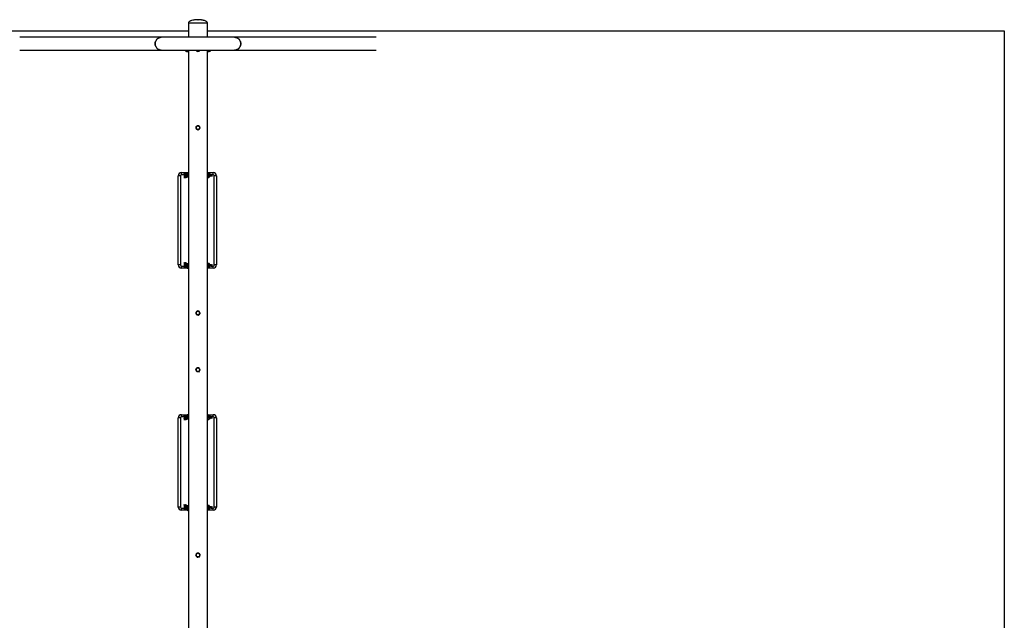
# Model space of a CAD drawing. Units: millimetres. Extents: x -3725 to 3875, y -2788 to 3046.
# Drawn here: x -765 to 3875, y 217 to 3046 of the extents above; entities that cross this region are included whole.
import ezdxf

# ---------------------------------------------------------------- set-up
doc = ezdxf.new("R2010")
doc.units = ezdxf.units.MM

msp = doc.modelspace()

# ---------------------------------------------------------------- linework, layer by layer
at = {"color": 7, "linetype": 'Continuous', "lineweight": 25}
for p, q in [((30.6, 3030.5), (30.6, 2962.7)), ((30.6, 3030.5), (119.5, 3030.5)), ((30.8, 3030.5), (119.3, 3030.5)), ((74.8, 3045.5), (75.3, 3045.5)), ((119.5, 2962.7), (119.5, 3030.5)), ((-3725, 2992.5), (30.6, 2992.5)), ((119.5, 2992.5), (3875, 2992.5)), ((3875, 2992.5), (3875, -2705.5)), ((-97.7, 2962.7), (-764.7, 2962.7)), ((247.7, 2962.7), (-97.7, 2962.7)), ((914.7, 2962.7), (247.7, 2962.7)), ((-764.7, 2902.4), (-97.7, 2902.4)), ((-97.7, 2902.4), (247.7, 2902.4)), ((30.6, 2902.4), (30.6, 158.7)), ((119.5, 158.7), (119.5, 2902.4)), ((247.7, 2902.4), (914.7, 2902.4)), ((-2.8, 2315.4), (-2.8, 2325.4)), ((-2.8, 2325.4), (25.5, 2325.4)), ((26.9, 2320.9), (26.9, 2315.1)), ((119.5, 2325.4), (147.2, 2325.4)), ((119.5, 2325.2), (119.5, 2325.2)), ((123.2, 2324.1), (123.2, 2318)), ((147.2, 2315.4), (147.2, 2325.4)), ((-7.8, 2310.4), (-17.8, 2310.4)), ((-17.8, 1890.4), (-17.8, 2310.4)), ((-7.8, 2310.4), (-7.8, 1890.4)), ((9.2, 2314.4), (9.9, 2314.6)), ((9.9, 2315.7), (9.9, 2309.9)), ((142.2, 2307.5), (142.2, 2311.8)), ((162.2, 2310.4), (152.2, 2310.4)), ((152.2, 1890.4), (152.2, 2310.4)), ((162.2, 2310.4), (162.2, 1890.4)), ((-7.8, 1890.4), (-17.8, 1890.4)), ((-2.8, 1875.4), (-2.8, 1885.4)), ((25.5, 1875.4), (-2.8, 1875.4)), ((9.9, 1890.9), (9.9, 1885.1)), ((19.4, 1889.8), (13.8, 1889.4)), ((13.8, 1889.4), (13.8, 1883.6)), ((30.5, 1895.7), (25.1, 1895.4)), ((26.9, 1885.7), (26.9, 1879.9)), ((119.5, 1875.6), (119.5, 1875.6)), ((147.2, 1875.4), (119.5, 1875.4)), ((121.2, 1886.6), (121.2, 1880.8)), ((124.1, 1891), (124.5, 1891)), ((125.2, 1882.3), (125.2, 1888.1)), ((132.6, 1892.1), (138.2, 1891.8)), ((138.2, 1891.8), (138.2, 1886)), ((142.2, 1889.1), (142.2, 1893.3)), ((147.2, 1875.4), (147.2, 1885.4)), ((162.2, 1890.4), (152.2, 1890.4)), ((-7.8, 1170.4), (-17.8, 1170.4)), ((-17.8, 750.4), (-17.8, 1170.4)), ((-7.8, 1170.4), (-7.8, 750.4)), ((-2.8, 1175.4), (-2.8, 1185.4)), ((-2.8, 1185.4), (25.5, 1185.4)), ((9.2, 1174.4), (9.9, 1174.6)), ((9.9, 1175.7), (9.9, 1169.9)), ((26.9, 1180.9), (26.9, 1175.1)), ((119.5, 1185.4), (147.2, 1185.4)), ((119.5, 1185.2), (119.5, 1185.2)), ((123.2, 1184.1), (123.2, 1178)), ((142.2, 1167.5), (142.2, 1171.8)), ((147.2, 1175.4), (147.2, 1185.4)), ((152.2, 750.4), (152.2, 1170.4)), ((162.2, 1170.4), (152.2, 1170.4)), ((162.2, 1170.4), (162.2, 750.4)), ((-7.8, 750.4), (-17.8, 750.4)), ((-2.8, 735.4), (-2.8, 745.4)), ((9.9, 750.9), (9.9, 745.1)), ((19.4, 749.8), (13.8, 749.4)), ((13.8, 749.4), (13.8, 743.6)), ((26.9, 745.7), (26.9, 739.9)), ((121.2, 746.6), (121.2, 740.8)), ((124.1, 751), (124.5, 751)), ((125.2, 742.3), (125.2, 748.1)), ((132.6, 752.1), (138.2, 751.8)), ((138.2, 751.8), (138.2, 746)), ((142.2, 749.1), (142.2, 753.3)), ((147.2, 735.4), (147.2, 745.4)), ((162.2, 750.4), (152.2, 750.4)), ((25.5, 735.4), (-2.8, 735.4)), ((119.5, 735.6), (119.5, 735.6)), ((147.2, 735.4), (119.5, 735.4))]:
    msp.add_line(p, q, dxfattribs=at)
at = {"color": 1, "linetype": 'Continuous', "lineweight": 25}
for p, q in [((11.9, 2321.3), (11.9, 2316.6)), ((28.9, 2326.5), (28.9, 2321.8)), ((9.3, 2315.4), (-2.8, 2315.4)), ((123.2, 2318), (121.5, 2317.9)), ((147.2, 2315.4), (136.3, 2315.4)), ((-2.8, 1885.4), (9.3, 1885.4)), ((11.9, 1884.2), (11.9, 1879.5)), ((28.9, 1879), (28.9, 1874.3)), ((119.5, 1886.7), (121.2, 1886.6)), ((123.2, 1881.4), (123.2, 1876.7)), ((136.3, 1885.4), (147.2, 1885.4)), ((9.3, 1175.4), (-2.8, 1175.4)), ((11.9, 1181.3), (11.9, 1176.6)), ((28.9, 1186.5), (28.9, 1181.8)), ((123.2, 1178), (121.5, 1177.9)), ((147.2, 1175.4), (136.3, 1175.4)), ((-2.8, 745.4), (9.3, 745.4)), ((11.9, 744.2), (11.9, 739.5)), ((119.5, 746.7), (121.2, 746.6)), ((136.3, 745.4), (147.2, 745.4)), ((28.9, 739), (28.9, 734.3)), ((123.2, 741.4), (123.2, 736.7))]:
    msp.add_line(p, q, dxfattribs=at)
at = {"color": 7, "linetype": 'Continuous', "lineweight": 25, "flags": 128}
for points in [[(74.8, 3045.5), (69.2, 3045.4), (64.7, 3045.1), (61.2, 3044.8), (58.4, 3044.4), (55.7, 3044), (53, 3043.5), (50.2, 3042.9), (45.4, 3041.7), (41, 3040.1), (39.7, 3039.6), (38.2, 3038.8), (36, 3037.6), (34.1, 3036.3), (32.5, 3034.6), (31.2, 3032.7), (30.9, 3031.6), (30.8, 3030.5)], [(119.3, 3030.5), (119.1, 3031.6), (118.8, 3032.6), (117.7, 3034.5), (116.2, 3036), (114.7, 3037.2), (112.5, 3038.5), (110.6, 3039.4), (108.4, 3040.3), (106.2, 3041.2), (103.8, 3041.9), (101.5, 3042.5), (98.9, 3043.2), (96.3, 3043.7), (94, 3044.1), (91, 3044.5), (86.8, 3045), (81.5, 3045.3), (75.3, 3045.5)], [(-97.7, 2962.7), (-99.3, 2962.6), (-102.4, 2962.3), (-105.4, 2961.6), (-108.4, 2960.5), (-111.2, 2959.1), (-113.9, 2957.5), (-116.4, 2955.5), (-118.7, 2953.2), (-120.7, 2950.7), (-122.5, 2948), (-123.9, 2945.2), (-125.1, 2942.1), (-125.9, 2939), (-126.5, 2935.8), (-126.6, 2932.5)], [(-97.7, 2902.4), (-99.3, 2902.4), (-102.4, 2902.7), (-105.4, 2903.4), (-108.4, 2904.5), (-111.2, 2905.9), (-113.9, 2907.5), (-116.4, 2909.5), (-118.7, 2911.8), (-120.7, 2914.3), (-122.5, 2917), (-123.9, 2919.8), (-125.1, 2922.9), (-125.9, 2926), (-126.5, 2929.2), (-126.6, 2932.5), (-126.5, 2935.8), (-125.9, 2939), (-125.1, 2942.1), (-123.9, 2945.2), (-122.5, 2948), (-120.7, 2950.7), (-118.7, 2953.2), (-116.4, 2955.5), (-113.9, 2957.5), (-111.2, 2959.1), (-108.4, 2960.5), (-105.4, 2961.6), (-102.4, 2962.3), (-99.3, 2962.6), (-97.7, 2962.7)], [(-126.6, 2932.5), (-126.5, 2929.2), (-125.9, 2926), (-125.1, 2922.9), (-123.9, 2919.8), (-122.5, 2917), (-120.7, 2914.3), (-118.7, 2911.8), (-116.4, 2909.5), (-113.9, 2907.5), (-111.2, 2905.9), (-108.4, 2904.5), (-105.4, 2903.4), (-102.4, 2902.7), (-99.3, 2902.4), (-97.7, 2902.4)], [(247.7, 2902.4), (249.3, 2902.4), (252.4, 2902.7), (255.4, 2903.4), (258.4, 2904.5), (261.2, 2905.9), (263.9, 2907.5), (266.4, 2909.5), (268.7, 2911.8), (270.7, 2914.3), (272.5, 2917), (274, 2919.8), (275.1, 2922.9), (275.9, 2926), (276.5, 2929.2), (276.6, 2932.5), (276.5, 2935.8), (275.9, 2939), (275.1, 2942.1), (274, 2945.2), (272.5, 2948), (270.7, 2950.7), (268.7, 2953.2), (266.4, 2955.5), (263.9, 2957.5), (261.2, 2959.1), (258.4, 2960.5), (255.4, 2961.6), (252.4, 2962.3), (249.3, 2962.6), (247.7, 2962.7)], [(247.7, 2962.7), (249.3, 2962.6), (252.4, 2962.3), (255.4, 2961.6), (258.4, 2960.5), (261.2, 2959.1), (263.9, 2957.5), (266.4, 2955.5), (268.7, 2953.2), (270.7, 2950.7), (272.5, 2948), (274, 2945.2), (275.1, 2942.1), (275.9, 2939), (276.5, 2935.8), (276.6, 2932.5)], [(276.6, 2932.5), (276.5, 2929.2), (275.9, 2926), (275.1, 2922.9), (274, 2919.8), (272.5, 2917), (270.7, 2914.3), (268.7, 2911.8), (266.4, 2909.5), (263.9, 2907.5), (261.2, 2905.9), (258.4, 2904.5), (255.4, 2903.4), (252.4, 2902.7), (249.3, 2902.4), (247.7, 2902.4)], [(65.5, 2541.2), (68.6, 2543.5), (69.7, 2544.3)], [(65.5, 2541.2), (65.8, 2538.7), (66, 2536.1)], [(66, 2536.1), (66.1, 2535.7), (66.3, 2533.3), (66.6, 2530.9)], [(66.6, 2530.9), (68.9, 2529.9), (71.3, 2528.8)], [(69.7, 2544.3), (72.9, 2546.6), (73.9, 2547.3)], [(71.3, 2528.8), (71.7, 2528.6), (73.9, 2527.6), (76.1, 2526.7)], [(78.7, 2545.2), (78.3, 2545.4), (76.1, 2546.4), (73.9, 2547.3)], [(76.1, 2526.7), (79.2, 2528.9), (80.3, 2529.7)], [(83.4, 2543.1), (81.1, 2544.1), (78.7, 2545.2)], [(80.3, 2529.7), (83.5, 2532), (84.5, 2532.8)], [(84, 2537.9), (83.9, 2538.3), (83.7, 2540.7), (83.4, 2543.1)], [(84.5, 2532.8), (84.2, 2535.3), (84, 2537.9)], [(9, 2320.4), (9.4, 2320.5), (10, 2320.7), (10.7, 2320.9), (11.3, 2321.1), (11.9, 2321.3)], [(11.9, 2321.3), (12.4, 2321.5), (12.9, 2321.6), (13.4, 2321.8), (13.9, 2321.9), (14.5, 2322.1), (15, 2322.3), (15.7, 2322.4), (16.8, 2321.7), (17.4, 2320.8), (18, 2319.4), (18.2, 2318.5)], [(21, 2322), (18.3, 2322.2), (15.6, 2322.4)], [(21, 2322), (21.1, 2322), (22.1, 2321.4), (22.7, 2320.6)], [(22.3, 2318.8), (22.7, 2320.9), (23.2, 2322.1), (23.7, 2323.3), (24.2, 2324.3), (25, 2325.2), (25.9, 2325.6), (26.5, 2325.8), (27.1, 2326), (27.7, 2326.1), (28.3, 2326.3), (28.9, 2326.5)], [(30.6, 2322.4), (30.3, 2322.3), (29.8, 2322.1), (29.3, 2322), (28.8, 2321.8), (28.2, 2321.6), (27.7, 2321.5), (27.1, 2321.2), (26.9, 2320.9)], [(28.9, 2326.5), (29.4, 2326.7), (29.9, 2326.8), (30.4, 2327), (30.6, 2327)], [(119.5, 2324.3), (119.6, 2324.2), (120.2, 2322.8), (120.8, 2321.1), (121.5, 2318), (121.7, 2314.6), (121.5, 2311.3), (120.8, 2308.7), (120.4, 2307.6), (119.9, 2306.8), (119.5, 2306.2)], [(123.2, 2324.1), (123.8, 2324), (124.3, 2323.8), (124.8, 2323.6), (125.3, 2323.5), (125.8, 2323.3), (126.4, 2323.2), (127.1, 2322.8), (128.1, 2321.6), (128.8, 2320.2), (129.4, 2318.5), (129.8, 2316.5)], [(18.7, 2310.8), (18.6, 2310), (18, 2307), (17.6, 2305.7), (17.1, 2304.5), (16.5, 2303.5), (15.7, 2302.6), (14.9, 2302.3), (14.3, 2302.1), (13.7, 2301.9), (13.1, 2301.7), (12.5, 2301.5), (11.9, 2301.3), (11.3, 2301.2), (10.8, 2301), (10.3, 2300.9), (9.8, 2300.7), (9.3, 2300.5), (8.7, 2300.4), (8.1, 2300.3)], [(15.9, 2309.7), (15.8, 2309.5), (15.6, 2309), (15.5, 2308.8), (15.4, 2308.6), (15.3, 2308.5), (15.1, 2308.4), (11.9, 2307.4), (10, 2306.9), (9.1, 2306.6), (8.9, 2306.5), (8.7, 2306.5), (8.7, 2306.5)], [(26.9, 2318.9), (26.7, 2318.9), (23.4, 2318.9), (22, 2318.8), (20.5, 2318.7), (19.2, 2318.6), (17.8, 2318.4), (16.8, 2318.1), (16.2, 2318), (15.6, 2317.8), (15, 2317.6), (14.4, 2317.4), (13.8, 2317.2), (13.3, 2317.1), (12.8, 2316.9), (12.3, 2316.7), (11.7, 2316.6), (11.2, 2316.4), (10.7, 2316.3), (10.1, 2316), (9.9, 2315.7)], [(30, 2313), (30, 2313), (26.7, 2313.1), (23.4, 2313.1), (22, 2313), (20.5, 2312.9), (19.2, 2312.8), (17.8, 2312.6), (16.8, 2312.4), (16.2, 2312.2), (15.6, 2312), (15, 2311.8), (14.4, 2311.6), (13.8, 2311.4), (13.3, 2311.3), (12.8, 2311.1), (12.3, 2310.9), (11.7, 2310.8), (11.2, 2310.6), (10.7, 2310.5), (10.1, 2310.2), (9.9, 2309.9), (10.3, 2309.6), (11.1, 2309.3), (13.1, 2309), (15.5, 2308.8)], [(23.4, 2307), (23.3, 2306.7), (22.9, 2305.4), (22.4, 2304.2), (21.9, 2303.2), (21.1, 2302.3), (20.2, 2301.9), (19.6, 2301.7), (19, 2301.6), (18.4, 2301.4), (17.8, 2301.2), (17.2, 2301), (16.7, 2300.8), (16.2, 2300.7), (15.6, 2300.5), (15.1, 2300.4), (14.7, 2300.2)], [(24.4, 2312.2), (23.2, 2312.2), (23.1, 2312.2), (22.9, 2312.1), (22.6, 2312.1), (22.6, 2312), (22.4, 2312), (22.2, 2311.9), (21.1, 2311.6), (19.4, 2311.1), (17.1, 2310.3), (16.6, 2310.2), (16, 2310), (16, 2310), (16, 2310), (16, 2310), (16.1, 2309.9), (16.2, 2309.8), (16.3, 2309.8)], [(30.6, 2307.1), (30.1, 2306.9), (29.5, 2306.7), (28.9, 2306.6), (28.4, 2306.4), (27.8, 2306.2), (27.3, 2306.1), (26.8, 2305.9), (26.3, 2305.8), (25.8, 2305.6), (25, 2305.5), (24, 2306.1), (23.3, 2307.1), (22.7, 2308.4), (22.1, 2311.1), (22.1, 2311.9)], [(30.6, 2313.2), (28.9, 2312.7), (27.1, 2312.1), (26.2, 2311.8), (25.9, 2311.7), (25.7, 2311.7), (25.7, 2311.7), (25.5, 2311.6), (25.4, 2311.7), (25.3, 2311.8), (24.9, 2312.5)], [(25.1, 2305.5), (27.8, 2305.3), (30.5, 2305.1)], [(25.2, 2318.9), (25.3, 2319.1), (25.4, 2319.2), (25.5, 2319.3), (25.5, 2319.4), (25.6, 2319.4), (26.9, 2319.8)], [(30.6, 2316.6), (30.3, 2316.5), (29.8, 2316.3), (29.3, 2316.2), (28.8, 2316), (28.2, 2315.9), (27.7, 2315.7), (27.1, 2315.5), (26.9, 2315.1), (27.3, 2314.8), (28.2, 2314.5), (30.2, 2314.2), (30.6, 2314.2)], [(119.5, 2318.7), (119.5, 2318.7), (119.6, 2318.9), (119.7, 2319), (119.8, 2319.1), (119.9, 2319), (119.9, 2319), (121.3, 2318.6), (123.2, 2318)], [(127.2, 2310), (127.2, 2309.9), (127, 2309.6), (126.8, 2309.4), (126.8, 2309.3), (126.7, 2309.2), (126.5, 2309.3), (123.2, 2310.3), (121.4, 2310.8), (120.5, 2311.1), (120.2, 2311.2), (120.1, 2311.2), (120, 2311.2), (119.8, 2311.3), (119.7, 2311.4), (119.6, 2311.6), (119.5, 2312)], [(130.1, 2309.5), (130, 2308.7), (129.4, 2306), (129, 2305), (128.5, 2304.1), (127.9, 2303.5), (127.1, 2303.1), (126.3, 2303.2), (125.7, 2303.4), (125.1, 2303.6), (124.4, 2303.8), (123.8, 2304), (123.2, 2304.2), (122.7, 2304.3), (122.2, 2304.5), (121.7, 2304.6), (121.2, 2304.8), (120.6, 2305), (120.1, 2305.1), (119.5, 2305.4)], [(142.2, 2313.3), (142.2, 2313.4), (142, 2313.6), (141.3, 2313.9), (140.7, 2314.1), (140, 2314.3), (139.4, 2314.5), (138.8, 2314.7), (138.2, 2314.8), (137.7, 2315), (137.2, 2315.2), (136.7, 2315.3), (136.2, 2315.5), (135.6, 2315.6), (135.1, 2315.8), (134.3, 2316), (132.4, 2316.3), (130.7, 2316.4), (128.6, 2316.5), (125.4, 2316.5), (122, 2316.4), (121.6, 2316.4)], [(121.7, 2302.7), (124.3, 2302.9), (127, 2303.1)], [(142.1, 2307.5), (142.2, 2307.6), (142, 2307.9), (141.3, 2308.1), (140.7, 2308.3), (140, 2308.5), (139.4, 2308.7), (138.8, 2308.9), (138.2, 2309), (137.7, 2309.2), (137.2, 2309.4), (136.7, 2309.5), (136.2, 2309.7), (135.6, 2309.8), (135.1, 2310), (134.3, 2310.2), (132.4, 2310.5), (130.7, 2310.6), (128.6, 2310.7), (125.4, 2310.7), (122, 2310.6), (122, 2310.6)], [(123.2, 2318), (125.1, 2317.5), (126, 2317.2), (126.3, 2317.1), (126.4, 2317.1), (126.5, 2317), (126.7, 2316.9), (126.8, 2316.8), (126.8, 2316.7), (126.9, 2316.5)], [(125.1, 2309.9), (124.6, 2309.9), (124.1, 2309.8)], [(135.8, 2307.5), (136, 2307.6), (136.1, 2307.6), (136, 2307.6), (135.8, 2307.7), (135.8, 2307.7), (135.6, 2307.8), (135.4, 2307.9), (134.3, 2308.2), (132.6, 2308.7), (130.2, 2309.4), (129.8, 2309.6), (129.2, 2309.7), (129.2, 2309.8), (129, 2309.8), (128.8, 2309.8), (128.5, 2309.8), (127.9, 2309.9), (127.7, 2309.9)], [(18.7, 1890), (18.6, 1890.8), (18, 1893.8), (17.6, 1895.1), (17.1, 1896.3), (16.5, 1897.3), (15.7, 1898.2), (14.9, 1898.6), (14.3, 1898.8), (13.7, 1898.9), (13.1, 1899.1), (12.5, 1899.3), (11.9, 1899.5), (11.3, 1899.7), (10.8, 1899.8), (10.3, 1900), (9.8, 1900.1), (9.3, 1900.3), (8.7, 1900.5), (8.1, 1900.6)], [(15.9, 1891.1), (15.5, 1892.1), (15.4, 1892.2), (15.3, 1892.3), (15.1, 1892.4), (15, 1892.4), (14.9, 1892.5), (14.6, 1892.6), (13.5, 1892.9), (11.9, 1893.4), (9.5, 1894.1), (9.1, 1894.3), (8.8, 1894.4)], [(9, 1880.4), (9.4, 1880.3), (10, 1880.1), (10.7, 1879.9), (11.3, 1879.7), (11.9, 1879.5)], [(9.2, 1886.4), (9.5, 1886.4), (9.5, 1886.4), (9.5, 1886.4), (9.5, 1886.4), (9.5, 1886.4), (9.5, 1886.4), (9.5, 1886.4), (9.5, 1886.4), (9.5, 1886.4), (9.5, 1886.4), (9.6, 1886.3), (9.6, 1886.3), (9.8, 1886.3), (9.9, 1886.3)], [(15.5, 1892.1), (13.1, 1891.9), (11.1, 1891.5), (10.5, 1891.3), (10.1, 1891.1), (9.8, 1890.9), (10.1, 1890.6), (10.8, 1890.3), (11.4, 1890.2), (12, 1890), (12.6, 1889.8), (13.2, 1889.6), (13.8, 1889.4)], [(9.9, 1885.1), (9.8, 1885.1), (10.1, 1884.8), (10.8, 1884.6), (11.4, 1884.4), (12, 1884.2), (12.6, 1884), (13.2, 1883.8), (13.8, 1883.6)], [(11.9, 1879.5), (12.4, 1879.4), (12.9, 1879.2), (13.4, 1879.1), (13.9, 1878.9), (14.5, 1878.7), (15, 1878.6), (15.7, 1878.5), (16.8, 1879.1), (17.4, 1880), (18, 1881.4), (18.2, 1882.4)], [(13.8, 1889.4), (14.3, 1889.3), (14.9, 1889.1), (15.4, 1888.9), (15.9, 1888.8), (16.4, 1888.6), (16.9, 1888.5), (17.8, 1888.2), (19.7, 1888), (21.4, 1887.8), (23.4, 1887.7), (26.7, 1887.7), (30, 1887.8), (30, 1887.8)], [(23.4, 1893.9), (23.3, 1894.2), (22.9, 1895.5), (22.4, 1896.6), (21.9, 1897.7), (21.1, 1898.5), (20.2, 1898.9), (19.6, 1899.1), (19, 1899.3), (18.4, 1899.5), (17.8, 1899.6), (17.2, 1899.8), (16.7, 1900), (16.2, 1900.2), (15.6, 1900.3), (15.1, 1900.5), (14.7, 1900.6)], [(15.6, 1878.5), (18.3, 1878.6), (21, 1878.8)], [(16.4, 1891), (16, 1890.9), (16, 1890.8), (16, 1890.8), (16.6, 1890.6), (17.1, 1890.5), (17.1, 1890.5), (17.1, 1890.5), (17.1, 1890.5), (17.1, 1890.5), (17.1, 1890.5), (17.1, 1890.5), (17.1, 1890.5), (17.1, 1890.5), (17.1, 1890.5), (17.1, 1890.5), (17.2, 1890.4), (17.4, 1890.4), (19.4, 1889.8)], [(21, 1878.8), (21.1, 1878.8), (22.1, 1879.4), (22.7, 1880.3)], [(30.6, 1893.8), (30.1, 1893.9), (29.5, 1894.1), (28.9, 1894.3), (28.4, 1894.4), (27.8, 1894.6), (27.3, 1894.8), (26.8, 1894.9), (26.3, 1895.1), (25.8, 1895.2), (25, 1895.4), (24, 1894.7), (23.3, 1893.8), (22.7, 1892.4), (22.1, 1889.7), (22.1, 1889)], [(22.3, 1882), (22.7, 1880), (23.2, 1878.7), (23.7, 1877.5), (24.2, 1876.5), (25, 1875.6), (25.9, 1875.2), (26.5, 1875.1), (27.1, 1874.9), (27.7, 1874.7), (28.3, 1874.5), (28.9, 1874.3)], [(30.6, 1887.7), (30.5, 1887.7), (28.9, 1888.2), (26.5, 1888.9), (26.1, 1889), (25.5, 1889.2), (25.5, 1889.2), (25.4, 1889.2), (25.3, 1889.1), (25.1, 1888.9), (24.9, 1888.6), (24.9, 1888.4)], [(25.2, 1881.9), (25.3, 1881.7), (25.4, 1881.6), (25.5, 1881.5), (26.1, 1881.3), (26.6, 1881.1), (26.6, 1881.1), (26.6, 1881.1), (26.6, 1881.1), (26.6, 1881.1), (26.6, 1881.1), (26.6, 1881.1), (26.6, 1881.1), (26.6, 1881.1), (26.6, 1881.1), (26.6, 1881.1), (26.7, 1881.1), (26.9, 1881), (26.9, 1881)], [(30.6, 1886.7), (30.2, 1886.6), (28.2, 1886.3), (27.5, 1886.1), (27.1, 1885.9), (26.9, 1885.7), (27.1, 1885.4), (27.8, 1885.1), (28.4, 1884.9), (29, 1884.7), (29.6, 1884.6), (30.2, 1884.4), (30.6, 1884.3)], [(26.9, 1879.9), (26.9, 1879.9), (27.1, 1879.6), (27.8, 1879.3), (28.4, 1879.1), (29, 1879), (29.6, 1878.8), (30.2, 1878.6), (30.6, 1878.5)], [(28.9, 1874.3), (29.4, 1874.2), (29.9, 1874), (30.4, 1873.8), (30.6, 1873.8)], [(130.1, 1891.3), (130, 1892.1), (129.4, 1894.8), (129, 1895.8), (128.5, 1896.7), (127.9, 1897.4), (127.1, 1897.7), (126.3, 1897.6), (125.7, 1897.4), (125.1, 1897.2), (124.4, 1897), (123.8, 1896.9), (123.2, 1896.7), (122.7, 1896.5), (122.2, 1896.4), (121.7, 1896.2), (121.2, 1896), (120.6, 1895.9), (120.1, 1895.7), (119.5, 1895.4)], [(127.2, 1890.7), (126.8, 1891.5), (126.8, 1891.6), (126.7, 1891.6), (126.5, 1891.6), (126.4, 1891.5), (126.2, 1891.5), (126, 1891.4), (124.9, 1891.1), (123.2, 1890.6), (120.9, 1889.8), (120.4, 1889.7), (119.8, 1889.5), (119.8, 1889.5), (119.7, 1889.4), (119.6, 1889.2), (119.5, 1889), (119.5, 1888.9)], [(119.5, 1886), (120, 1886.2), (120.6, 1886.4), (121.2, 1886.6)], [(119.5, 1880.2), (120, 1880.4), (120.6, 1880.6), (121.2, 1880.8)], [(121.2, 1886.6), (121.7, 1886.7), (122.3, 1886.9), (122.8, 1887), (123.3, 1887.2), (123.8, 1887.4), (124.3, 1887.5), (125, 1887.8), (125.1, 1888.1), (124.7, 1888.4), (123.9, 1888.7), (121.9, 1889), (119.6, 1889.2)], [(121.2, 1880.8), (121.7, 1880.9), (122.3, 1881.1), (122.8, 1881.2), (123.3, 1881.4), (123.8, 1881.6), (124.3, 1881.7), (125, 1882), (125.1, 1882.3)], [(127, 1897.8), (124.3, 1897.9), (121.7, 1898.1)], [(122, 1890.2), (122, 1890.2), (125.4, 1890.1), (128.6, 1890.1), (130.1, 1890.2), (131.5, 1890.3), (132.9, 1890.4), (134.3, 1890.6), (135.2, 1890.9), (135.8, 1891), (136.4, 1891.2), (137, 1891.4), (137.6, 1891.6), (138.2, 1891.8)], [(123.2, 1876.7), (123.8, 1876.9), (124.3, 1877), (124.8, 1877.2), (125.3, 1877.4), (125.8, 1877.5), (126.4, 1877.7), (127.1, 1878), (128.1, 1879.3), (128.8, 1880.6), (129.4, 1882.4), (129.8, 1884.4)], [(125.2, 1883.4), (125.2, 1883.4), (125.5, 1883.5), (125.6, 1883.6), (126, 1883.6), (126.6, 1883.9), (126.7, 1883.9), (126.8, 1884), (126.8, 1884.1), (126.9, 1884.3)], [(132.6, 1892.1), (134.6, 1892.7), (134.9, 1892.8), (135, 1892.9), (135.3, 1893), (136, 1893.2), (136, 1893.2), (136.1, 1893.2), (136, 1893.3), (135.9, 1893.3), (135.9, 1893.4)], [(138.2, 1891.8), (138.8, 1891.9), (139.3, 1892.1), (139.8, 1892.3), (140.3, 1892.4), (140.8, 1892.6), (141.3, 1892.7), (142, 1893), (142.1, 1893.3), (142.1, 1893.4)], [(138.2, 1886), (138.8, 1886.2), (139.3, 1886.3), (139.8, 1886.5), (140.3, 1886.6), (140.8, 1886.8), (141.3, 1887), (142, 1887.2), (142.1, 1887.5)], [(68.4, 1670.2), (71.2, 1673.1), (72, 1674)], [(77.1, 1672.8), (76.7, 1672.8), (74.4, 1673.4), (72, 1674)], [(82.1, 1671.6), (79.6, 1672.2), (77.1, 1672.8)], [(83.6, 1666.6), (83.5, 1666.9), (82.8, 1669.3), (82.1, 1671.6)], [(64.9, 1666.4), (67.5, 1669.2), (68.4, 1670.2)], [(64.9, 1666.4), (65.6, 1663.9), (66.4, 1661.4)], [(66.4, 1661.4), (66.5, 1661.1), (67.2, 1658.7), (67.9, 1656.4)], [(67.9, 1656.4), (70.4, 1655.8), (72.9, 1655.2)], [(72.9, 1655.2), (73.3, 1655.2), (75.7, 1654.6), (78, 1654)], [(78, 1654), (80.6, 1656.9), (81.6, 1657.8)], [(81.6, 1657.8), (84.3, 1660.7), (85.1, 1661.6)], [(85.1, 1661.6), (84.4, 1664.1), (83.6, 1666.6)], [(64.6, 1397.1), (66.6, 1400.5), (67.3, 1401.6)], [(64.6, 1397.1), (65.9, 1394.9), (67.1, 1392.6)], [(67.1, 1392.6), (67.3, 1392.3), (68.5, 1390.2), (69.7, 1388.1)], [(67.3, 1401.6), (69.3, 1405), (69.9, 1406.1)], [(75.1, 1406), (74.8, 1406), (72.3, 1406), (69.9, 1406.1)], [(80.3, 1405.9), (77.8, 1406), (75.1, 1406)], [(80.1, 1387.9), (82, 1391.2), (82.7, 1392.4)], [(82.9, 1401.4), (82.7, 1401.7), (81.5, 1403.8), (80.3, 1405.9)], [(82.7, 1392.4), (84.8, 1395.8), (85.4, 1396.9)], [(85.4, 1396.9), (84.2, 1399.1), (82.9, 1401.4)], [(69.7, 1388.1), (72.2, 1388), (74.9, 1388)], [(74.9, 1388), (75.2, 1388), (77.7, 1388), (80.1, 1387.9)], [(18.7, 1170.8), (18.6, 1170), (18, 1167), (17.6, 1165.7), (17.1, 1164.5), (16.5, 1163.5), (15.7, 1162.6), (14.9, 1162.3), (14.3, 1162.1), (13.7, 1161.9), (13.1, 1161.7), (12.5, 1161.5), (11.9, 1161.3), (11.3, 1161.2), (10.8, 1161), (10.3, 1160.9), (9.8, 1160.7), (9.3, 1160.5), (8.7, 1160.4), (8.1, 1160.3)], [(15.9, 1169.7), (15.8, 1169.5), (15.6, 1169), (15.5, 1168.8), (15.4, 1168.6), (15.3, 1168.5), (15.1, 1168.4), (11.9, 1167.4), (10, 1166.9), (9.1, 1166.6), (8.9, 1166.5), (8.7, 1166.5), (8.7, 1166.5)], [(9, 1180.4), (9.4, 1180.5), (10, 1180.7), (10.7, 1180.9), (11.3, 1181.1), (11.9, 1181.3)], [(26.9, 1178.9), (26.7, 1178.9), (23.4, 1178.9), (22, 1178.8), (20.5, 1178.7), (19.2, 1178.6), (17.8, 1178.4), (16.8, 1178.1), (16.2, 1178), (15.6, 1177.8), (15, 1177.6), (14.4, 1177.4), (13.8, 1177.2), (13.3, 1177.1), (12.8, 1176.9), (12.3, 1176.7), (11.7, 1176.6), (11.2, 1176.4), (10.7, 1176.3), (10.1, 1176), (9.9, 1175.7)], [(30, 1173), (30, 1173), (26.7, 1173.1), (23.4, 1173.1), (22, 1173), (20.5, 1172.9), (19.2, 1172.8), (17.8, 1172.6), (16.8, 1172.4), (16.2, 1172.2), (15.6, 1172), (15, 1171.8), (14.4, 1171.6), (13.8, 1171.4), (13.3, 1171.3), (12.8, 1171.1), (12.3, 1170.9), (11.7, 1170.8), (11.2, 1170.6), (10.7, 1170.5), (10.1, 1170.2), (9.9, 1169.9), (10.3, 1169.6), (11.1, 1169.3), (13.1, 1169), (15.5, 1168.8)], [(11.9, 1181.3), (12.4, 1181.5), (12.9, 1181.6), (13.4, 1181.8), (13.9, 1181.9), (14.5, 1182.1), (15, 1182.3), (15.7, 1182.4), (16.8, 1181.7), (17.4, 1180.8), (18, 1179.4), (18.2, 1178.5)], [(23.4, 1167), (23.3, 1166.7), (22.9, 1165.4), (22.4, 1164.2), (21.9, 1163.2), (21.1, 1162.3), (20.2, 1161.9), (19.6, 1161.7), (19, 1161.6), (18.4, 1161.4), (17.8, 1161.2), (17.2, 1161), (16.7, 1160.8), (16.2, 1160.7), (15.6, 1160.5), (15.1, 1160.4), (14.7, 1160.2)], [(21, 1182), (18.3, 1182.2), (15.6, 1182.4)], [(24.4, 1172.2), (23.2, 1172.2), (23.1, 1172.2), (22.9, 1172.1), (22.6, 1172.1), (22.6, 1172), (22.4, 1172), (22.2, 1171.9), (21.1, 1171.6), (19.4, 1171.1), (17.1, 1170.3), (16.6, 1170.2), (16, 1170), (16, 1170), (16, 1170), (16, 1170), (16.1, 1169.9), (16.2, 1169.8), (16.3, 1169.8)], [(21, 1182), (21.1, 1182), (22.1, 1181.4), (22.7, 1180.6)], [(30.6, 1167.1), (30.1, 1166.9), (29.5, 1166.7), (28.9, 1166.6), (28.4, 1166.4), (27.8, 1166.2), (27.3, 1166.1), (26.8, 1165.9), (26.3, 1165.8), (25.8, 1165.6), (25, 1165.5), (24, 1166.1), (23.3, 1167.1), (22.7, 1168.4), (22.1, 1171.1), (22.1, 1171.9)], [(22.3, 1178.8), (22.7, 1180.9), (23.2, 1182.1), (23.7, 1183.3), (24.2, 1184.3), (25, 1185.2), (25.9, 1185.6), (26.5, 1185.8), (27.1, 1186), (27.7, 1186.1), (28.3, 1186.3), (28.9, 1186.5)], [(30.6, 1173.2), (28.9, 1172.7), (27.1, 1172.1), (26.2, 1171.8), (25.9, 1171.7), (25.7, 1171.7), (25.7, 1171.7), (25.5, 1171.6), (25.4, 1171.7), (25.3, 1171.8), (24.9, 1172.5)], [(25.1, 1165.5), (27.8, 1165.3), (30.5, 1165.1)], [(25.2, 1178.9), (25.3, 1179.1), (25.4, 1179.2), (25.5, 1179.3), (25.5, 1179.4), (25.6, 1179.4), (26.9, 1179.8)], [(30.6, 1182.4), (30.3, 1182.3), (29.8, 1182.1), (29.3, 1182), (28.8, 1181.8), (28.2, 1181.6), (27.7, 1181.5), (27.1, 1181.2), (26.9, 1180.9)], [(30.6, 1176.6), (30.3, 1176.5), (29.8, 1176.3), (29.3, 1176.2), (28.8, 1176), (28.2, 1175.9), (27.7, 1175.7), (27.1, 1175.5), (26.9, 1175.1), (27.3, 1174.8), (28.2, 1174.5), (30.2, 1174.2), (30.6, 1174.2)], [(28.9, 1186.5), (29.4, 1186.7), (29.9, 1186.8), (30.4, 1187), (30.6, 1187)], [(119.5, 1184.3), (119.6, 1184.2), (120.2, 1182.8), (120.8, 1181.1), (121.5, 1178), (121.7, 1174.6), (121.5, 1171.3), (120.8, 1168.7), (120.4, 1167.6), (119.9, 1166.8), (119.5, 1166.2)], [(119.5, 1178.7), (119.5, 1178.7), (119.6, 1178.9), (119.7, 1179), (119.8, 1179.1), (119.9, 1179), (119.9, 1179), (121.3, 1178.6), (123.2, 1178)], [(127.2, 1170), (127.2, 1169.9), (127, 1169.6), (126.8, 1169.4), (126.8, 1169.3), (126.7, 1169.2), (126.5, 1169.3), (123.2, 1170.3), (121.4, 1170.8), (120.5, 1171.1), (120.2, 1171.2), (120.1, 1171.2), (120, 1171.2), (119.8, 1171.3), (119.7, 1171.4), (119.6, 1171.6), (119.5, 1172)], [(130.1, 1169.5), (130, 1168.7), (129.4, 1166), (129, 1165), (128.5, 1164.1), (127.9, 1163.5), (127.1, 1163.1), (126.3, 1163.2), (125.7, 1163.4), (125.1, 1163.6), (124.4, 1163.8), (123.8, 1164), (123.2, 1164.2), (122.7, 1164.3), (122.2, 1164.5), (121.7, 1164.6), (121.2, 1164.8), (120.6, 1165), (120.1, 1165.1), (119.5, 1165.4)], [(142.2, 1173.3), (142.2, 1173.4), (142, 1173.6), (141.3, 1173.9), (140.7, 1174.1), (140, 1174.3), (139.4, 1174.5), (138.8, 1174.7), (138.2, 1174.8), (137.7, 1175), (137.2, 1175.2), (136.7, 1175.3), (136.2, 1175.5), (135.6, 1175.6), (135.1, 1175.8), (134.3, 1176), (132.4, 1176.3), (130.7, 1176.4), (128.6, 1176.5), (125.4, 1176.5), (122, 1176.4), (121.5, 1176.4)], [(121.7, 1162.7), (124.3, 1162.9), (127, 1163.1)], [(142.1, 1167.5), (142.2, 1167.6), (142, 1167.9), (141.3, 1168.1), (140.7, 1168.3), (140, 1168.5), (139.4, 1168.7), (138.8, 1168.9), (138.2, 1169), (137.7, 1169.2), (137.2, 1169.4), (136.7, 1169.5), (136.2, 1169.7), (135.6, 1169.8), (135.1, 1170), (134.3, 1170.2), (132.4, 1170.5), (130.7, 1170.6), (128.6, 1170.7), (125.4, 1170.7), (122, 1170.6), (122, 1170.6)], [(123.2, 1184.1), (123.8, 1184), (124.3, 1183.8), (124.8, 1183.6), (125.3, 1183.5), (125.8, 1183.3), (126.4, 1183.2), (127.1, 1182.8), (128.1, 1181.6), (128.8, 1180.2), (129.4, 1178.5), (129.8, 1176.5)], [(123.2, 1178), (125.1, 1177.5), (126, 1177.2), (126.3, 1177.1), (126.4, 1177.1), (126.5, 1177), (126.7, 1176.9), (126.8, 1176.8), (126.8, 1176.7), (126.9, 1176.5)], [(125.1, 1169.9), (124.6, 1169.9), (124.1, 1169.8)], [(135.8, 1167.5), (136, 1167.6), (136.1, 1167.6), (136, 1167.6), (135.8, 1167.7), (135.8, 1167.7), (135.6, 1167.8), (135.4, 1167.9), (134.3, 1168.2), (132.6, 1168.7), (130.2, 1169.4), (129.8, 1169.6), (129.2, 1169.7), (129.2, 1169.8), (129, 1169.8), (128.8, 1169.8), (128.5, 1169.8), (127.9, 1169.9), (127.7, 1169.9)], [(18.7, 750), (18.6, 750.8), (18, 753.8), (17.6, 755.1), (17.1, 756.3), (16.5, 757.3), (15.7, 758.2), (14.9, 758.6), (14.3, 758.8), (13.7, 758.9), (13.1, 759.1), (12.5, 759.3), (11.9, 759.5), (11.3, 759.7), (10.8, 759.8), (10.3, 760), (9.8, 760.1), (9.3, 760.3), (8.7, 760.5), (8.1, 760.6)], [(15.9, 751.1), (15.5, 752.1), (15.4, 752.2), (15.3, 752.3), (15.1, 752.4), (15, 752.4), (14.9, 752.5), (14.6, 752.6), (13.5, 752.9), (11.9, 753.4), (9.5, 754.1), (9.1, 754.3), (8.8, 754.4)], [(9.2, 746.4), (9.5, 746.4), (9.5, 746.4), (9.5, 746.4), (9.5, 746.4), (9.5, 746.4), (9.5, 746.4), (9.5, 746.4), (9.5, 746.4), (9.5, 746.4), (9.5, 746.4), (9.6, 746.3), (9.6, 746.3), (9.8, 746.3), (9.9, 746.3)], [(15.5, 752.1), (13.1, 751.9), (11.1, 751.5), (10.5, 751.3), (10.1, 751.1), (9.8, 750.9), (10.1, 750.6), (10.8, 750.3), (11.4, 750.2), (12, 750), (12.6, 749.8), (13.2, 749.6), (13.8, 749.4)], [(9.9, 745.1), (9.8, 745.1), (10.1, 744.8), (10.8, 744.6), (11.4, 744.4), (12, 744.2), (12.6, 744), (13.2, 743.8), (13.8, 743.6)], [(13.8, 749.4), (14.3, 749.3), (14.9, 749.1), (15.4, 748.9), (15.9, 748.8), (16.4, 748.6), (16.9, 748.5), (17.8, 748.2), (19.7, 748), (21.4, 747.8), (23.4, 747.7), (26.7, 747.7), (30, 747.8), (30, 747.8)], [(23.4, 753.9), (23.3, 754.2), (22.9, 755.5), (22.4, 756.6), (21.9, 757.7), (21.1, 758.5), (20.2, 758.9), (19.6, 759.1), (19, 759.3), (18.4, 759.5), (17.8, 759.6), (17.2, 759.8), (16.7, 760), (16.2, 760.2), (15.6, 760.3), (15.1, 760.5), (14.7, 760.6)], [(16.4, 751), (16, 750.9), (16, 750.8), (16, 750.8), (16.6, 750.6), (17.1, 750.5), (17.1, 750.5), (17.1, 750.5), (17.1, 750.5), (17.1, 750.5), (17.1, 750.5), (17.1, 750.5), (17.1, 750.5), (17.1, 750.5), (17.1, 750.5), (17.1, 750.5), (17.2, 750.4), (17.4, 750.4), (19.4, 749.8)], [(30.6, 753.8), (30.1, 753.9), (29.5, 754.1), (28.9, 754.3), (28.4, 754.4), (27.8, 754.6), (27.3, 754.8), (26.8, 754.9), (26.3, 755.1), (25.8, 755.2), (25, 755.4), (24, 754.7), (23.3, 753.8), (22.7, 752.4), (22.1, 749.7), (22.1, 749)], [(30.6, 747.7), (30.5, 747.7), (28.9, 748.2), (26.5, 748.9), (26.1, 749), (25.5, 749.2), (25.5, 749.2), (25.4, 749.2), (25.3, 749.1), (25.1, 748.9), (24.9, 748.6), (24.9, 748.4)], [(30.5, 755.7), (27.8, 755.5), (25.1, 755.4)], [(30.6, 746.7), (30.2, 746.6), (28.2, 746.3), (27.5, 746.1), (27.1, 745.9), (26.9, 745.7), (27.1, 745.4), (27.8, 745.1), (28.4, 744.9), (29, 744.7), (29.6, 744.6), (30.2, 744.4), (30.6, 744.3)], [(130.1, 751.3), (130, 752.1), (129.4, 754.8), (129, 755.8), (128.5, 756.7), (127.9, 757.4), (127.1, 757.7), (126.3, 757.6), (125.7, 757.4), (125.1, 757.2), (124.4, 757), (123.8, 756.9), (123.2, 756.7), (122.7, 756.5), (122.2, 756.4), (121.7, 756.2), (121.2, 756), (120.6, 755.9), (120.1, 755.7), (119.5, 755.4)], [(127.2, 750.7), (126.8, 751.5), (126.8, 751.6), (126.7, 751.6), (126.5, 751.6), (126.4, 751.5), (126.2, 751.5), (126, 751.4), (124.9, 751.1), (123.2, 750.6), (120.9, 749.8), (120.4, 749.7), (119.8, 749.5), (119.8, 749.5), (119.7, 749.4), (119.6, 749.2), (119.5, 749), (119.5, 748.9)], [(119.5, 746), (120, 746.2), (120.6, 746.4), (121.2, 746.6)], [(121.2, 746.6), (121.7, 746.7), (122.3, 746.9), (122.8, 747), (123.3, 747.2), (123.8, 747.4), (124.3, 747.5), (125, 747.8), (125.1, 748.1), (124.7, 748.4), (123.9, 748.7), (121.9, 749), (119.6, 749.2)], [(127, 757.8), (124.3, 757.9), (121.7, 758.1)], [(122, 750.2), (122, 750.2), (125.4, 750.1), (128.6, 750.1), (130.1, 750.2), (131.5, 750.3), (132.9, 750.4), (134.3, 750.6), (135.2, 750.9), (135.8, 751), (136.4, 751.2), (137, 751.4), (137.6, 751.6), (138.2, 751.8)], [(123.2, 736.7), (123.8, 736.9), (124.3, 737), (124.8, 737.2), (125.3, 737.4), (125.8, 737.5), (126.4, 737.7), (127.1, 738), (128.1, 739.3), (128.8, 740.6), (129.4, 742.4), (129.8, 744.4)], [(125.2, 743.4), (125.2, 743.4), (125.5, 743.5), (125.6, 743.6), (126, 743.6), (126.6, 743.9), (126.7, 743.9), (126.8, 744), (126.8, 744.1), (126.9, 744.3)], [(132.6, 752.1), (134.6, 752.7), (134.9, 752.8), (135, 752.9), (135.3, 753), (136, 753.2), (136, 753.2), (136.1, 753.2), (136, 753.3), (135.9, 753.3), (135.9, 753.4)], [(138.2, 751.8), (138.8, 751.9), (139.3, 752.1), (139.8, 752.3), (140.3, 752.4), (140.8, 752.6), (141.3, 752.7), (142, 753), (142.1, 753.3), (142.1, 753.4)], [(138.2, 746), (138.8, 746.2), (139.3, 746.3), (139.8, 746.5), (140.3, 746.6), (140.8, 746.8), (141.3, 747), (142, 747.2), (142.1, 747.5)], [(9, 740.4), (9.4, 740.3), (10, 740.1), (10.7, 739.9), (11.3, 739.7), (11.9, 739.5)], [(11.9, 739.5), (12.4, 739.4), (12.9, 739.2), (13.4, 739.1), (13.9, 738.9), (14.5, 738.7), (15, 738.6), (15.7, 738.5), (16.8, 739.1), (17.4, 740), (18, 741.4), (18.2, 742.4)], [(15.6, 738.5), (18.3, 738.6), (21, 738.8)], [(21, 738.8), (21.1, 738.8), (22.1, 739.4), (22.7, 740.3)], [(22.3, 742), (22.7, 740), (23.2, 738.7), (23.7, 737.5), (24.2, 736.5), (25, 735.6), (25.9, 735.2), (26.5, 735.1), (27.1, 734.9), (27.7, 734.7), (28.3, 734.5), (28.9, 734.3)], [(25.2, 741.9), (25.3, 741.7), (25.4, 741.6), (25.5, 741.5), (26.1, 741.3), (26.6, 741.1), (26.6, 741.1), (26.6, 741.1), (26.6, 741.1), (26.6, 741.1), (26.6, 741.1), (26.6, 741.1), (26.6, 741.1), (26.6, 741.1), (26.6, 741.1), (26.6, 741.1), (26.7, 741.1), (26.9, 741), (26.9, 741)], [(26.9, 739.9), (26.9, 739.9), (27.1, 739.6), (27.8, 739.3), (28.4, 739.1), (29, 739), (29.6, 738.8), (30.2, 738.6), (30.6, 738.5)], [(28.9, 734.3), (29.4, 734.2), (29.9, 734), (30.4, 733.8), (30.6, 733.8)], [(119.5, 740.2), (120, 740.4), (120.6, 740.6), (121.2, 740.8)], [(121.2, 740.8), (121.7, 740.9), (122.3, 741.1), (122.8, 741.2), (123.3, 741.4), (123.8, 741.6), (124.3, 741.7), (125, 742), (125.1, 742.3)], [(64.9, 521.7), (66, 525.4), (66.4, 526.7)], [(64.9, 521.7), (66.6, 519.8), (68.4, 517.9)], [(66.4, 526.7), (67.6, 530.5), (67.9, 531.6)], [(73, 532.8), (72.7, 532.7), (70.3, 532.2), (67.9, 531.6)], [(68.4, 517.9), (68.6, 517.6), (70.3, 515.8), (71.9, 514.1)], [(71.9, 514.1), (74.4, 514.6), (77, 515.2)], [(78.1, 533.9), (75.6, 533.4), (73, 532.8)], [(77, 515.2), (77.3, 515.3), (79.7, 515.8), (82.1, 516.4)], [(81.6, 530.1), (81.4, 530.4), (79.7, 532.2), (78.1, 533.9)], [(85.1, 526.3), (83.4, 528.2), (81.6, 530.1)], [(82.1, 516.4), (83.2, 520.1), (83.6, 521.3)], [(83.6, 521.3), (84.8, 525.1), (85.1, 526.3)]]:
    msp.add_lwpolyline(points, dxfattribs=at)
at = {"color": 7, "linetype": 'Continuous', "lineweight": 25}
for centre, radius in [((75, 2537), 8.75), ((75, 2537), 8.5), ((75, 1664), 8.75), ((75, 1664), 8.5), ((75, 1397), 8.75), ((75, 1397), 8.5), ((75, 524), 8.75), ((75, 524), 8.5)]:
    msp.add_circle(centre, radius, dxfattribs=at)
for centre, radius, start, end in [((23.3, 2904), 8.5, 191.1932, 328.5552), ((75, 2904), 8.5, 191.1932, 348.8068), ((126.7, 2904), 8.5, 211.4448, 348.8068), ((75, 2537), 9, 125.8854, 185.8854), ((75, 2537), 9, 185.8854, 245.8854), ((75, 2537), 9, 65.8854, 125.8854), ((75, 2537), 9, 245.8854, 305.8854), ((75, 2537), 9, 5.8854, 65.8854), ((75, 2537), 9, 305.8854, 5.8854), ((-2.8, 2310.4), 15, 90, 180), ((110.3, 2285.2), 41, 71.6024, 77.0756), ((147.2, 2310.4), 15, 0, 90), ((-2.8, 2310.4), 5, 90, 180), ((124.8, 2319.1), 16.7, 251.3549, 259.1884), ((147.2, 2310.4), 5, 0, 90), ((-2.8, 1890.4), 15, 180, 270), ((-2.8, 1890.4), 5, 180, 270), ((24.5, 1915.2), 33.3, 251.219, 274.0041), ((25.3, 1903.4), 14.8, 246.7581, 266.4821), ((124.8, 1881.7), 16.7, 100.8244, 108.6352), ((110.3, 1915.6), 40.9, 282.92, 288.4019), ((127.5, 1917.3), 33.1, 265.9157, 288.8635), ((125.9, 1909.6), 18.8, 275.3953, 291.0295), ((147.2, 1890.4), 15, 270, 0), ((147.2, 1890.4), 5, 270, 0), ((75, 1664), 9, 76.748, 136.748), ((75, 1664), 9, 16.748, 76.748), ((75, 1664), 9, 136.748, 196.748), ((75, 1664), 9, 196.748, 256.748), ((75, 1664), 9, 256.748, 316.748), ((75, 1664), 9, 316.748, 16.748), ((75, 1397), 9, 149.1972, 209.1972), ((75, 1397), 9, 209.1972, 269.1972), ((75, 1397), 9, 89.1972, 149.1972), ((75, 1397), 9, 269.1972, 329.1972), ((75, 1397), 9, 29.1972, 89.1972), ((75, 1397), 9, 329.1972, 29.1972), ((-2.8, 1170.4), 15, 90, 180), ((-2.8, 1170.4), 5, 90, 180), ((110.3, 1145.2), 41, 71.6025, 77.0756), ((124.8, 1179.1), 16.7, 251.3576, 259.1827), ((147.2, 1170.4), 15, 0, 90), ((147.2, 1170.4), 5, 0, 90), ((-2.8, 750.4), 15, 180, 270), ((-2.8, 750.4), 5, 180, 270), ((24.5, 775.2), 33.3, 251.2183, 274.0045), ((25.3, 763.4), 14.8, 246.7595, 266.4806), ((124.8, 741.7), 16.7, 100.8196, 108.64), ((127.5, 777.3), 33.1, 265.9166, 288.8626), ((125.9, 769.6), 18.8, 275.3963, 291.0291), ((147.2, 750.4), 15, 270, 0), ((147.2, 750.4), 5, 270, 0), ((110.3, 775.6), 41, 282.9227, 288.3992), ((75, 524), 9, 162.7553, 222.7553), ((75, 524), 9, 102.7553, 162.7553), ((75, 524), 9, 222.7553, 282.7553), ((75, 524), 9, 42.7553, 102.7553), ((75, 524), 9, 282.7553, 342.7553), ((75, 524), 9, 342.7553, 42.7553)]:
    msp.add_arc(centre, radius, start, end, dxfattribs=at)

doc.saveas('drawing.dxf')
